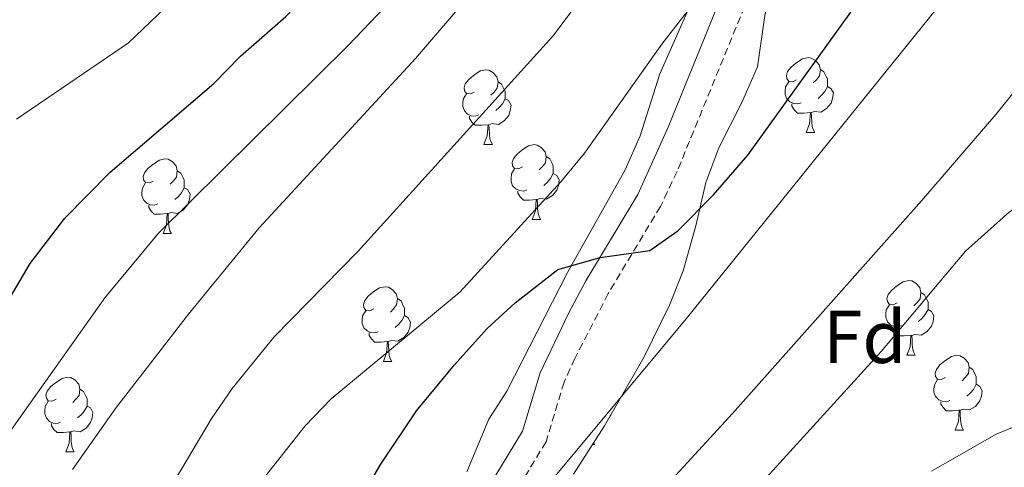
# Model space of a CAD drawing. Units: metres. Extents: x 552005 to 556483, y 4725922 to 4728927.
# Drawn here: x 553316 to 553448, y 4728169 to 4728229 of the extents above; entities that cross this region are included whole.
import ezdxf
from ezdxf.enums import TextEntityAlignment as Align

# ---------------------------------------------------------------- set-up
doc = ezdxf.new("R2010")
doc.units = ezdxf.units.M
doc.header["$MEASUREMENT"] = 0
doc.linetypes.add('TRAZOSX2', pattern=[1.5, 1, -0.5])
for name, color, linetype, lineweight in [('Level 21', 19, 'Continuous', 0), ('Level 35', 92, 'Continuous', 0), ('Level 36', 19, 'Continuous', 40), ('Level 37', 92, 'Continuous', 0), ('Level 4', 36, 'Continuous', 30), ('Level 5', 36, 'Continuous', 0)]:
    doc.layers.add(name, color=color, linetype=linetype, lineweight=lineweight)
doc.styles.add('Arial', font='ARIAL.TTF', dxfattribs={"height": 0.2})

msp = doc.modelspace()

# ---------------------------------------------------------------- linework, layer by layer
at = {"layer": 'Level 21', "color": 19, "linetype": 'TRAZOSX2', "lineweight": 0}
msp.add_polyline3d([(553427.89, 4728351.59, 743.22), (553431, 4728345.12, 742.22), (553433.47, 4728337.3, 741.05), (553434.31, 4728332.44, 740.19), (553434.58, 4728325.74, 739.49), (553435.8, 4728319.08, 738.82), (553435.58, 4728309.25, 736.94), (553435.08, 4728303.79, 736.36), (553433.89, 4728296.19, 735.57), (553430.48, 4728284.03, 734.2), (553427.51, 4728275.24, 733.52), (553424.58, 4728261.97, 732.02), (553419.96, 4728249.9, 730.92), (553414.14, 4728232.1, 729.46), (553404.51, 4728208.61, 726.81), (553402.28, 4728203.92, 726.29), (553395.26, 4728192.23, 724.38), (553390.79, 4728183.52, 723.35), (553389.33, 4728180.36, 722.99), (553386.92, 4728172.35, 722), (553382.01, 4728164.27, 720.96)], dxfattribs=at)
at = {"layer": 'Level 21', "color": 19, "linetype": 'Continuous', "lineweight": 0}
msp.add_polyline3d([(553378.99, 4728165.93, 720.96), (553383.75, 4728173.77, 722), (553386.11, 4728181.61, 722.99), (553389.92, 4728189.54, 723.87), (553392.27, 4728193.93, 724.38), (553399.23, 4728205.53, 726.29), (553403.3, 4728214.54, 727.3), (553410.91, 4728233.29, 729.46), (553416.71, 4728251.05, 730.92), (553421.27, 4728262.97, 732.02), (553424.19, 4728276.17, 733.52), (553427.19, 4728285.05, 734.2), (553430.51, 4728296.89, 735.57), (553432.1, 4728308.99, 736.88), (553432.35, 4728318.81, 738.82), (553431.15, 4728325.37, 739.49), (553430.93, 4728331.63, 740.14), (553430.11, 4728336.49, 741.05), (553427.79, 4728343.85, 742.22), (553424.75, 4728350.17, 743.22)], dxfattribs=at)
at = {"layer": 'Level 35', "color": 92, "linetype": 'Continuous', "lineweight": 0, "ltscale": 0.5}
for points in [[(553421.51, 4728348.17, 749.31), (553423.31, 4728343.52, 748.92), (553426.35, 4728337.69, 748.07), (553428.33, 4728333.13, 747.51), (553428.55, 4728327.37, 746.03), (553429.47, 4728319.05, 744.36), (553428.96, 4728314.25, 743.05), (553427.39, 4728301.21, 740.97), (553426.27, 4728294.41, 740.22), (553423.75, 4728287.53, 739.27), (553419.74, 4728274.99, 738.09), (553416.87, 4728263.61, 737.16), (553416.27, 4728258.73, 736.69), (553414.15, 4728252.97, 735.98), (553410.55, 4728241.37, 734.78), (553408.81, 4728236.68, 734.5), (553402.19, 4728221.69, 732.17), (553399.55, 4728213.37, 731.26), (553397.55, 4728208.82, 730.72), (553389.79, 4728195.07, 729.12), (553381.67, 4728179.13, 727.65), (553379.23, 4728175.37, 725.81), (553376.27, 4728168.33, 725)], [(553390.59, 4728168.01, 722.46), (553394.75, 4728174.49, 723.6), (553400.09, 4728183.74, 724.04), (553403.47, 4728190.65, 724.94), (553405.34, 4728195.26, 725.36), (553407.03, 4728201.29, 725.88), (553408.39, 4728207.13, 726.82), (553410.13, 4728211.77, 727.43), (553413.19, 4728217.85, 728.18), (553415.31, 4728222.65, 729), (553416.27, 4728229.53, 729.74), (553417.91, 4728236.41, 730.88), (553421.07, 4728242.17, 731.7), (553427.63, 4728265.21, 733.04), (553428.43, 4728269.21, 735.47), (553430.87, 4728274.89, 734.94), (553435.43, 4728285.61, 735.12), (553437.51, 4728291.29, 735.28), (553438.41, 4728296.2, 735.55), (553439, 4728301.92, 736.15)]]:
    msp.add_polyline3d(points, dxfattribs=at)
at = {"layer": 'Level 36', "color": 92, "linetype": 'Continuous', "lineweight": 0}
for points in [[(553420.56, 4728220.9, 0.01), (553420.03, 4728220.64, 0.01), (553419.5, 4728220.69, 0.01), (553419.24, 4728221.06, 0.01), (553419.18, 4728221.49, 0.01), (553419.34, 4728222.01, 0.01), (553419.82, 4728222.6, 0.01), (553420.46, 4728223.13, 0.01), (553421.36, 4728223.72, 0.01), (553422.1, 4728223.88, 0.01), (553422.53, 4728223.82, 0.01), (553423.06, 4728223.51, 0.01), (553423.59, 4728222.92, 0.01), (553423.75, 4728222.28, 0.01), (553423.64, 4728221.43, 0.01), (553423.21, 4728220.9, 0.01), (553422.79, 4728220.48, 0.01)], [(553377.28, 4728219.26, 0.01), (553376.75, 4728219, 0.01), (553376.22, 4728219.05, 0.01), (553375.96, 4728219.42, 0.01), (553375.9, 4728219.84, 0.01), (553376.06, 4728220.36, 0.01), (553376.54, 4728220.96, 0.01), (553377.18, 4728221.49, 0.01), (553378.08, 4728222.08, 0.01), (553378.82, 4728222.24, 0.01), (553379.25, 4728222.18, 0.01), (553379.78, 4728221.86, 0.01), (553380.31, 4728221.28, 0.01), (553380.47, 4728220.64, 0.01), (553380.36, 4728219.79, 0.01), (553379.93, 4728219.26, 0.01), (553379.51, 4728218.84, 0.01)], [(553423.75, 4728222.28, 0.01), (553424.22, 4728221.97, 0.01), (553424.54, 4728221.33, 0.01), (553424.7, 4728221.01, 0.01), (553424.7, 4728220.43, 0.01), (553424.7, 4728220, 0.01), (553424.33, 4728219.31, 0.01), (553423.91, 4728218.83, 0.01), (553423.43, 4728218.41, 0.01)], [(553380.47, 4728220.64, 0.01), (553380.94, 4728220.32, 0.01), (553381.26, 4728219.68, 0.01), (553381.42, 4728219.36, 0.01), (553381.42, 4728218.78, 0.01), (553381.42, 4728218.36, 0.01), (553381.05, 4728217.67, 0.01), (553380.63, 4728217.19, 0.01), (553380.15, 4728216.77, 0.01)], [(553421.15, 4728217.82, 0.01), (553420.72, 4728217.66, 0.01), (553420.14, 4728217.72, 0.01), (553419.66, 4728217.93, 0.01), (553419.24, 4728218.36, 0.01), (553419.02, 4728218.94, 0.01), (553419.02, 4728219.36, 0.01), (553419.08, 4728219.95, 0.01), (553419.5, 4728220.64, 0.01)], [(553424.7, 4728220, 0.01), (553425.15, 4728219.75, 0.01), (553425.5, 4728219.14, 0.01), (553425.39, 4728218.41, 0.01), (553425.18, 4728217.77, 0.01), (553424.59, 4728217.03, 0.01), (553423.8, 4728216.55, 0.01), (553422.95, 4728216.66, 0.01), (553422.52, 4728216.53, 0.01)], [(553377.87, 4728216.18, 0.01), (553377.44, 4728216.02, 0.01), (553376.86, 4728216.08, 0.01), (553376.38, 4728216.29, 0.01), (553375.96, 4728216.72, 0.01), (553375.74, 4728217.3, 0.01), (553375.74, 4728217.72, 0.01), (553375.8, 4728218.3, 0.01), (553376.22, 4728219, 0.01)], [(553381.42, 4728218.36, 0.01), (553381.87, 4728218.11, 0.01), (553382.22, 4728217.5, 0.01), (553382.11, 4728216.77, 0.01), (553381.9, 4728216.13, 0.01), (553381.31, 4728215.39, 0.01), (553380.52, 4728214.91, 0.01), (553379.67, 4728215.02, 0.01), (553379.24, 4728214.88, 0.01)], [(553422.41, 4728216.53, 0.01), (553421.52, 4728216.44, 0.01), (553420.67, 4728216.44, 0.01), (553420.25, 4728216.87, 0.01), (553419.93, 4728217.35, 0.01), (553419.93, 4728217.66, 0.01)], [(553379.13, 4728214.88, 0.01), (553378.24, 4728214.8, 0.01), (553377.39, 4728214.8, 0.01), (553376.97, 4728215.23, 0.01), (553376.65, 4728215.7, 0.01), (553376.65, 4728216.02, 0.01)], [(553421.86, 4728213.84, 0.01), (553422.3, 4728215, 0.01), (553422.41, 4728216.53, 0.01), (553422.52, 4728216.53, 0.01), (553422.55, 4728215.94, 0.01), (553422.59, 4728215.26, 0.01), (553422.66, 4728214.64, 0.01), (553422.77, 4728214.24, 0.01), (553422.99, 4728213.84, 0.01)], [(553378.58, 4728212.2, 0.01), (553379.02, 4728213.36, 0.01), (553379.13, 4728214.88, 0.01), (553379.24, 4728214.88, 0.01), (553379.27, 4728214.3, 0.01), (553379.31, 4728213.62, 0.01), (553379.38, 4728213, 0.01), (553379.49, 4728212.6, 0.01), (553379.71, 4728212.2, 0.01)], [(553421.86, 4728213.84, 0.01), (553422.99, 4728213.84, 0.01)], [(553378.58, 4728212.2, 0.01), (553379.71, 4728212.2, 0.01)], [(553383.76, 4728209.22, 0.01), (553383.23, 4728208.96, 0.01), (553382.7, 4728209.02, 0.01), (553382.43, 4728209.38, 0.01), (553382.38, 4728209.81, 0.01), (553382.54, 4728210.33, 0.01), (553383.02, 4728210.92, 0.01), (553383.65, 4728211.46, 0.01), (553384.55, 4728212.04, 0.01), (553385.3, 4728212.2, 0.01), (553385.72, 4728212.14, 0.01), (553386.25, 4728211.83, 0.01), (553386.78, 4728211.24, 0.01), (553386.94, 4728210.6, 0.01), (553386.83, 4728209.76, 0.01), (553386.41, 4728209.22, 0.01), (553385.99, 4728208.8, 0.01)], [(553334.2, 4728207.32, 0.01), (553333.67, 4728207.06, 0.01), (553333.14, 4728207.11, 0.01), (553332.88, 4728207.48, 0.01), (553332.82, 4728207.91, 0.01), (553332.98, 4728208.43, 0.01), (553333.46, 4728209.02, 0.01), (553334.1, 4728209.55, 0.01), (553335, 4728210.14, 0.01), (553335.74, 4728210.3, 0.01), (553336.17, 4728210.24, 0.01), (553336.7, 4728209.93, 0.01), (553337.23, 4728209.34, 0.01), (553337.39, 4728208.7, 0.01), (553337.28, 4728207.85, 0.01), (553336.85, 4728207.32, 0.01), (553336.43, 4728206.9, 0.01)], [(553386.94, 4728210.6, 0.01), (553387.42, 4728210.29, 0.01), (553387.73, 4728209.65, 0.01), (553387.89, 4728209.33, 0.01), (553387.89, 4728208.75, 0.01), (553387.89, 4728208.32, 0.01), (553387.52, 4728207.64, 0.01), (553387.1, 4728207.16, 0.01), (553386.62, 4728206.74, 0.01)], [(553384.34, 4728206.14, 0.01), (553383.92, 4728205.98, 0.01), (553383.33, 4728206.04, 0.01), (553382.86, 4728206.26, 0.01), (553382.43, 4728206.68, 0.01), (553382.22, 4728207.26, 0.01), (553382.22, 4728207.68, 0.01), (553382.27, 4728208.27, 0.01), (553382.7, 4728208.96, 0.01)], [(553337.39, 4728208.7, 0.01), (553337.86, 4728208.39, 0.01), (553338.18, 4728207.75, 0.01), (553338.34, 4728207.43, 0.01), (553338.34, 4728206.85, 0.01), (553338.34, 4728206.42, 0.01), (553337.97, 4728205.73, 0.01), (553337.55, 4728205.25, 0.01), (553337.07, 4728204.83, 0.01)], [(553387.89, 4728208.32, 0.01), (553388.35, 4728208.08, 0.01), (553388.69, 4728207.46, 0.01), (553388.58, 4728206.74, 0.01), (553388.37, 4728206.1, 0.01), (553387.79, 4728205.36, 0.01), (553386.99, 4728204.88, 0.01), (553386.14, 4728204.98, 0.01), (553385.71, 4728204.85, 0.01)], [(553334.79, 4728204.24, 0.01), (553334.36, 4728204.08, 0.01), (553333.78, 4728204.14, 0.01), (553333.3, 4728204.35, 0.01), (553332.88, 4728204.78, 0.01), (553332.66, 4728205.36, 0.01), (553332.66, 4728205.78, 0.01), (553332.72, 4728206.37, 0.01), (553333.14, 4728207.06, 0.01)], [(553338.34, 4728206.42, 0.01), (553338.79, 4728206.17, 0.01), (553339.14, 4728205.56, 0.01), (553339.03, 4728204.83, 0.01), (553338.82, 4728204.19, 0.01), (553338.23, 4728203.45, 0.01), (553337.44, 4728202.97, 0.01), (553336.59, 4728203.08, 0.01), (553336.16, 4728202.95, 0.01)], [(553385.6, 4728204.85, 0.01), (553384.71, 4728204.76, 0.01), (553383.87, 4728204.76, 0.01), (553383.44, 4728205.2, 0.01), (553383.12, 4728205.67, 0.01), (553383.12, 4728205.98, 0.01)], [(553385.06, 4728202.16, 0.01), (553385.49, 4728203.32, 0.01), (553385.6, 4728204.85, 0.01), (553385.71, 4728204.85, 0.01), (553385.75, 4728204.26, 0.01), (553385.78, 4728203.58, 0.01), (553385.85, 4728202.96, 0.01), (553385.97, 4728202.56, 0.01), (553386.18, 4728202.16, 0.01)], [(553336.05, 4728202.95, 0.01), (553335.16, 4728202.86, 0.01), (553334.31, 4728202.86, 0.01), (553333.89, 4728203.29, 0.01), (553333.57, 4728203.77, 0.01), (553333.57, 4728204.08, 0.01)], [(553335.5, 4728200.26, 0.01), (553335.94, 4728201.42, 0.01), (553336.05, 4728202.95, 0.01), (553336.16, 4728202.95, 0.01), (553336.19, 4728202.36, 0.01), (553336.23, 4728201.68, 0.01), (553336.3, 4728201.06, 0.01), (553336.41, 4728200.66, 0.01), (553336.63, 4728200.26, 0.01)], [(553385.06, 4728202.16, 0.01), (553386.18, 4728202.16, 0.01)], [(553335.5, 4728200.26, 0.01), (553336.63, 4728200.26, 0.01)], [(553363.78, 4728190.18, 0.01), (553363.25, 4728189.91, 0.01), (553362.72, 4728189.97, 0.01), (553362.45, 4728190.34, 0.01), (553362.4, 4728190.76, 0.01), (553362.56, 4728191.28, 0.01), (553363.04, 4728191.88, 0.01), (553363.67, 4728192.41, 0.01), (553364.57, 4728192.99, 0.01), (553365.32, 4728193.15, 0.01), (553365.75, 4728193.1, 0.01), (553366.27, 4728192.78, 0.01), (553366.81, 4728192.2, 0.01), (553366.97, 4728191.56, 0.01), (553366.85, 4728190.71, 0.01), (553366.43, 4728190.18, 0.01), (553366.01, 4728189.75, 0.01)], [(553434.07, 4728191, 0.01), (553433.54, 4728190.73, 0.01), (553433.01, 4728190.78, 0.01), (553432.74, 4728191.16, 0.01), (553432.69, 4728191.58, 0.01), (553432.85, 4728192.1, 0.01), (553433.33, 4728192.7, 0.01), (553433.96, 4728193.22, 0.01), (553434.86, 4728193.81, 0.01), (553435.61, 4728193.97, 0.01), (553436.03, 4728193.92, 0.01), (553436.56, 4728193.6, 0.01), (553437.09, 4728193.02, 0.01), (553437.25, 4728192.38, 0.01), (553437.14, 4728191.52, 0.01), (553436.72, 4728191, 0.01), (553436.3, 4728190.57, 0.01)], [(553366.97, 4728191.56, 0.01), (553367.44, 4728191.24, 0.01), (553367.75, 4728190.6, 0.01), (553367.91, 4728190.28, 0.01), (553367.91, 4728189.7, 0.01), (553367.91, 4728189.28, 0.01), (553367.55, 4728188.59, 0.01), (553367.13, 4728188.11, 0.01), (553366.65, 4728187.69, 0.01)], [(553437.25, 4728192.38, 0.01), (553437.73, 4728192.06, 0.01), (553438.04, 4728191.42, 0.01), (553438.2, 4728191.1, 0.01), (553438.2, 4728190.52, 0.01), (553438.2, 4728190.1, 0.01), (553437.83, 4728189.4, 0.01), (553437.41, 4728188.92, 0.01), (553436.93, 4728188.5, 0.01)], [(553434.65, 4728187.92, 0.01), (553434.23, 4728187.76, 0.01), (553433.64, 4728187.82, 0.01), (553433.17, 4728188.02, 0.01), (553432.74, 4728188.45, 0.01), (553432.53, 4728189.04, 0.01), (553432.53, 4728189.46, 0.01), (553432.58, 4728190.04, 0.01), (553433.01, 4728190.73, 0.01)], [(553364.37, 4728187.1, 0.01), (553363.94, 4728186.94, 0.01), (553363.35, 4728187, 0.01), (553362.88, 4728187.21, 0.01), (553362.45, 4728187.63, 0.01), (553362.24, 4728188.22, 0.01), (553362.24, 4728188.64, 0.01), (553362.29, 4728189.22, 0.01), (553362.72, 4728189.91, 0.01)], [(553367.91, 4728189.28, 0.01), (553368.37, 4728189.03, 0.01), (553368.71, 4728188.41, 0.01), (553368.61, 4728187.69, 0.01), (553368.39, 4728187.05, 0.01), (553367.81, 4728186.31, 0.01), (553367.01, 4728185.83, 0.01), (553366.17, 4728185.93, 0.01), (553365.73, 4728185.8, 0.01)], [(553438.2, 4728190.1, 0.01), (553438.66, 4728189.84, 0.01), (553439, 4728189.23, 0.01), (553438.89, 4728188.5, 0.01), (553438.68, 4728187.86, 0.01), (553438.1, 4728187.12, 0.01), (553437.3, 4728186.64, 0.01), (553436.45, 4728186.75, 0.01), (553436.02, 4728186.62, 0.01)], [(553435.91, 4728186.62, 0.01), (553435.02, 4728186.54, 0.01), (553434.18, 4728186.54, 0.01), (553433.75, 4728186.96, 0.01), (553433.43, 4728187.44, 0.01), (553433.43, 4728187.76, 0.01)], [(553365.63, 4728185.8, 0.01), (553364.73, 4728185.72, 0.01), (553363.89, 4728185.72, 0.01), (553363.47, 4728186.15, 0.01), (553363.15, 4728186.62, 0.01), (553363.15, 4728186.94, 0.01)], [(553435.37, 4728183.94, 0.01), (553435.8, 4728185.1, 0.01), (553435.91, 4728186.62, 0.01), (553436.02, 4728186.62, 0.01), (553436.06, 4728186.04, 0.01), (553436.09, 4728185.35, 0.01), (553436.16, 4728184.74, 0.01), (553436.28, 4728184.34, 0.01), (553436.49, 4728183.94, 0.01)], [(553365.08, 4728183.12, 0.01), (553365.51, 4728184.28, 0.01), (553365.63, 4728185.8, 0.01), (553365.73, 4728185.8, 0.01), (553365.77, 4728185.22, 0.01), (553365.81, 4728184.53, 0.01), (553365.87, 4728183.92, 0.01), (553365.99, 4728183.52, 0.01), (553366.21, 4728183.12, 0.01)], [(553435.37, 4728183.94, 0.01), (553436.49, 4728183.94, 0.01)], [(553440.54, 4728180.96, 0.01), (553440.01, 4728180.7, 0.01), (553439.48, 4728180.75, 0.01), (553439.22, 4728181.12, 0.01), (553439.16, 4728181.54, 0.01), (553439.32, 4728182.06, 0.01), (553439.8, 4728182.66, 0.01), (553440.44, 4728183.19, 0.01), (553441.34, 4728183.78, 0.01), (553442.08, 4728183.94, 0.01), (553442.51, 4728183.88, 0.01), (553443.04, 4728183.56, 0.01), (553443.57, 4728182.98, 0.01), (553443.73, 4728182.34, 0.01), (553443.62, 4728181.49, 0.01), (553443.19, 4728180.96, 0.01), (553442.77, 4728180.54, 0.01)], [(553365.08, 4728183.12, 0.01), (553366.21, 4728183.12, 0.01)], [(553443.73, 4728182.34, 0.01), (553444.2, 4728182.02, 0.01), (553444.52, 4728181.38, 0.01), (553444.68, 4728181.06, 0.01), (553444.68, 4728180.48, 0.01), (553444.68, 4728180.06, 0.01), (553444.31, 4728179.37, 0.01), (553443.89, 4728178.89, 0.01), (553443.41, 4728178.47, 0.01)], [(553321.14, 4728178.04, 0.01), (553320.61, 4728177.77, 0.01), (553320.08, 4728177.83, 0.01), (553319.82, 4728178.2, 0.01), (553319.76, 4728178.62, 0.01), (553319.92, 4728179.14, 0.01), (553320.4, 4728179.74, 0.01), (553321.04, 4728180.27, 0.01), (553321.94, 4728180.85, 0.01), (553322.68, 4728181.01, 0.01), (553323.11, 4728180.96, 0.01), (553323.64, 4728180.64, 0.01), (553324.17, 4728180.06, 0.01), (553324.33, 4728179.42, 0.01), (553324.22, 4728178.57, 0.01), (553323.79, 4728178.04, 0.01), (553323.37, 4728177.61, 0.01)], [(553441.13, 4728177.88, 0.01), (553440.7, 4728177.72, 0.01), (553440.12, 4728177.78, 0.01), (553439.64, 4728177.99, 0.01), (553439.22, 4728178.42, 0.01), (553439, 4728179, 0.01), (553439, 4728179.42, 0.01), (553439.06, 4728180, 0.01), (553439.48, 4728180.7, 0.01)], [(553444.68, 4728180.06, 0.01), (553445.13, 4728179.81, 0.01), (553445.48, 4728179.2, 0.01), (553445.37, 4728178.47, 0.01), (553445.16, 4728177.83, 0.01), (553444.57, 4728177.09, 0.01), (553443.78, 4728176.61, 0.01), (553442.93, 4728176.72, 0.01), (553442.5, 4728176.58, 0.01)], [(553324.33, 4728179.42, 0.01), (553324.8, 4728179.1, 0.01), (553325.12, 4728178.46, 0.01), (553325.28, 4728178.14, 0.01), (553325.28, 4728177.56, 0.01), (553325.28, 4728177.14, 0.01), (553324.91, 4728176.45, 0.01), (553324.49, 4728175.97, 0.01), (553324.01, 4728175.55, 0.01)], [(553321.73, 4728174.96, 0.01), (553321.3, 4728174.8, 0.01), (553320.72, 4728174.86, 0.01), (553320.24, 4728175.07, 0.01), (553319.82, 4728175.49, 0.01), (553319.6, 4728176.08, 0.01), (553319.6, 4728176.5, 0.01), (553319.66, 4728177.08, 0.01), (553320.08, 4728177.77, 0.01)], [(553325.28, 4728177.14, 0.01), (553325.73, 4728176.89, 0.01), (553326.08, 4728176.27, 0.01), (553325.97, 4728175.55, 0.01), (553325.76, 4728174.91, 0.01), (553325.17, 4728174.17, 0.01), (553324.38, 4728173.69, 0.01), (553323.53, 4728173.79, 0.01), (553323.1, 4728173.66, 0.01)], [(553442.39, 4728176.58, 0.01), (553441.5, 4728176.5, 0.01), (553440.65, 4728176.5, 0.01), (553440.23, 4728176.93, 0.01), (553439.91, 4728177.4, 0.01), (553439.91, 4728177.72, 0.01)], [(553395.63, 4728176.02, 0.01), (553395.6, 4728175.92, 0.01), (553395.51, 4728175.81, 0.01)], [(553441.84, 4728173.9, 0.01), (553442.28, 4728175.06, 0.01), (553442.39, 4728176.58, 0.01), (553442.5, 4728176.58, 0.01), (553442.53, 4728176, 0.01), (553442.57, 4728175.32, 0.01), (553442.64, 4728174.7, 0.01), (553442.75, 4728174.3, 0.01), (553442.97, 4728173.9, 0.01)], [(553322.99, 4728173.66, 0.01), (553322.1, 4728173.58, 0.01), (553321.25, 4728173.58, 0.01), (553320.83, 4728174.01, 0.01), (553320.51, 4728174.48, 0.01), (553320.51, 4728174.8, 0.01)], [(553322.44, 4728170.98, 0.01), (553322.88, 4728172.14, 0.01), (553322.99, 4728173.66, 0.01), (553323.1, 4728173.66, 0.01), (553323.13, 4728173.08, 0.01), (553323.17, 4728172.39, 0.01), (553323.24, 4728171.78, 0.01), (553323.35, 4728171.38, 0.01), (553323.57, 4728170.98, 0.01)], [(553441.84, 4728173.9, 0.01), (553442.97, 4728173.9, 0.01)], [(553393.15, 4728172, 0.01), (553393.41, 4728172, 0.01)], [(553393.29, 4728172.22, 0.01), (553393.41, 4728172, 0.01)], [(553322.44, 4728170.98, 0.01), (553323.57, 4728170.98, 0.01)]]:
    msp.add_polyline3d(points, dxfattribs=at)
at = {"layer": 'Level 4', "color": 36, "linetype": 'Continuous', "lineweight": 30}
for points in [[(553308.63, 4728181.05, 750.01), (553317.63, 4728196.25, 750.01), (553322.31, 4728202.33, 750.01), (553328.39, 4728208.49, 750.01), (553342.31, 4728220.41, 750.01), (553345.91, 4728224.09, 750.01), (553351.99, 4728229.37, 750.01), (553359.55, 4728237.29, 750.01), (553363.07, 4728241.69, 750.01), (553370.15, 4728251.61, 750.01), (553378.19, 4728264.73, 750.01), (553388.55, 4728280.17, 750.01), (553391.55, 4728285.29, 750.01), (553402.91, 4728306.73, 750.01), (553406.71, 4728320.65, 750.01), (553408.39, 4728329.21, 750.01), (553408.79, 4728338.73, 750.01), (553407.51, 4728352.97, 750.01)], [(553360.35, 4728161.77, 725.01), (553364.63, 4728169.21, 725.01), (553369.51, 4728176.49, 725.01), (553374.63, 4728182.65, 725.01), (553379.03, 4728187.53, 725.01), (553382.75, 4728190.97, 725.01), (553388.51, 4728195.45, 725.01), (553394.16, 4728197.08, 725.01), (553400.87, 4728198.01, 725.01), (553404.63, 4728200.65, 725.01), (553409.39, 4728205.45, 725.01), (553414.03, 4728210.81, 725.01), (553431.43, 4728234.97, 725.01), (553442.67, 4728257.61, 725.01), (553446.23, 4728265.77, 725.01), (553449.79, 4728275.29, 725.01), (553452.55, 4728283.77, 725.01), (553458.95, 4728299.45, 725.01), (553462.27, 4728309.69, 725.01), (553466.59, 4728325.29, 725.01), (553471.03, 4728336.33, 725.01), (553475.56, 4728342.16, 725.01), (553477.71, 4728343.13, 725.01), (553479.19, 4728347.45, 725.01)]]:
    msp.add_polyline3d(points, dxfattribs=at)
at = {"layer": 'Level 5', "color": 36, "linetype": 'Continuous', "lineweight": 0}
for points in [[(553394.84, 4728454.06, 755.01), (553397.35, 4728426.98, 755.01), (553393.07, 4728424.25, 755.01), (553395.08, 4728400.77, 755.01), (553395.39, 4728385.77, 755.01), (553397.31, 4728368.33, 755.01), (553398.91, 4728344.65, 755.01), (553399.16, 4728335.57, 755.01), (553398.95, 4728330.57, 755.01), (553398.01, 4728322.52, 755.01), (553395.94, 4728313.84, 755.01), (553392.78, 4728304.27, 755.01), (553388.62, 4728295.18, 755.01), (553366.27, 4728260.63, 755.01), (553363.23, 4728256.16, 755.01), (553359.83, 4728252.49, 755.01), (553350.6, 4728242.82, 755.01), (553346.46, 4728239.06, 755.01), (553335.79, 4728230.57, 755.01), (553330.87, 4728225.85, 755.01), (553315.82, 4728215.63, 755.01)], [(553378.11, 4728155.69, 720.01), (553405.75, 4728188.84, 720.01), (553446.87, 4728239.77, 720.01), (553455.95, 4728253.55, 720.01), (553460.75, 4728262.73, 720.01), (553469.15, 4728276.41, 720.01), (553471.27, 4728280.94, 720.01), (553473.83, 4728287.69, 720.01), (553476.67, 4728297.05, 720.01), (553478.56, 4728305.58, 720.01), (553483.47, 4728307.45, 720.01), (553485.09, 4728317.31, 720.01), (553487.26, 4728337.33, 720.01), (553487.91, 4728355.21, 720.01), (553489.47, 4728361.85, 720.01), (553491.6, 4728366.36, 720.01), (553495.46, 4728371.73, 720.01), (553498.35, 4728374.17, 720.01), (553502.73, 4728376.74, 720.01), (553511.72, 4728381.08, 720.01), (553559.52, 4728398.47, 720.01)], [(553323.33, 4728168.64, 740.01), (553329.12, 4728176.8, 740.01), (553338.89, 4728189.45, 740.01), (553348.4, 4728201.05, 740.01), (553369.39, 4728223.77, 740.01), (553379.95, 4728236.09, 740.01), (553392.48, 4728251.66, 740.01), (553399.92, 4728261.77, 740.01), (553413.09, 4728283.03, 740.01), (553417.92, 4728291.79, 740.01), (553420.11, 4728296.73, 740.01), (553426.35, 4728315.37, 740.01), (553431.06, 4728327.8, 740.01), (553435.27, 4728330.49, 740.01), (553436.74, 4728335.34, 740.01), (553436.99, 4728338.65, 740.01), (553435.71, 4728380.89, 740.01)], [(553311.61, 4728169.06, 745.01), (553327.65, 4728191.66, 745.01), (553334.87, 4728200.33, 745.01), (553360.35, 4728225.49, 745.01), (553378.15, 4728244.13, 745.01), (553384.41, 4728251.96, 745.01), (553392.59, 4728264.6, 745.01), (553396.71, 4728272.49, 745.01), (553402.79, 4728286.21, 745.01), (553409.48, 4728302.99, 745.01), (553414.11, 4728315.77, 745.01), (553415.49, 4728320.59, 745.01), (553417.23, 4728330.41, 745.01), (553417.75, 4728342.89, 745.01), (553418.29, 4728347.86, 745.01)], [(553398.31, 4728161.29, 715.01), (553411.93, 4728176.12, 715.01), (553437.31, 4728204.65, 715.01), (553447.31, 4728216.25, 715.01), (553457.63, 4728229.05, 715.01), (553471.47, 4728249.21, 715.01), (553480.39, 4728266.33, 715.01), (553483.34, 4728274.12, 715.01), (553487.31, 4728275.61, 715.01), (553488.63, 4728278.17, 715.01), (553492.07, 4728287.55, 715.01), (553493.7, 4728294.25, 715.01), (553494.69, 4728303.39, 715.01), (553495.13, 4728314.6, 715.01), (553496.17, 4728327.46, 715.01), (553498.95, 4728347.77, 715.01)], [(553438.67, 4728168.41, 705.01), (553447.35, 4728173.37, 705.01), (553452.63, 4728175.53, 705.01), (553459.27, 4728180.81, 705.01), (553463.71, 4728181.21, 705.01), (553476.58, 4728201.27, 705.01), (553481.77, 4728210.32, 705.01), (553486.23, 4728219.61, 705.01), (553495.8, 4728237.17, 705.01), (553506.83, 4728258.97, 705.01), (553516.12, 4728278.75, 705.01), (553520.79, 4728290.25, 705.01), (553523.09, 4728300.92, 705.01), (553524.24, 4728309.38, 705.01), (553524.71, 4728335.13, 705.01), (553526.03, 4728341.05, 705.01), (553528.91, 4728345.11, 705.01), (553534.43, 4728347.45, 705.01), (553540.23, 4728347.93, 705.01), (553545.21, 4728347.55, 705.01), (553546.33, 4728347.35, 705.01), (553548.91, 4728343.04, 705.01), (553561.03, 4728347.6, 705.01)], [(553348.36, 4728166.63, 730.01), (553354.59, 4728174.5, 730.01), (553358.07, 4728178.1, 730.01), (553375.34, 4728192.42, 730.01), (553388.91, 4728207.21, 730.01), (553392.09, 4728211.05, 730.01), (553402.47, 4728225.69, 730.01), (553405.6, 4728229.69, 730.01), (553412.1, 4728236.96, 730.01), (553412.23, 4728236.65, 730.01), (553416.83, 4728238.56, 730.01), (553418.19, 4728239.77, 730.01), (553422.91, 4728246.57, 730.01), (553430.63, 4728259.45, 730.01), (553432.98, 4728263.86, 730.01), (553436.95, 4728273.15, 730.01), (553444.03, 4728294.95, 730.01), (553445.55, 4728300.73, 730.01), (553449.43, 4728320.89, 730.01), (553457.47, 4728337.45, 730.01), (553462.96, 4728347.14, 730.01)], [(553412.85, 4728163.55, 710.01), (553431.93, 4728184.44, 710.01), (553443.23, 4728197.93, 710.01), (553449.15, 4728203.21, 710.01), (553456.11, 4728207.45, 710.01), (553462.15, 4728212.25, 710.01), (553470.31, 4728220.57, 710.01), (553473.39, 4728219.61, 710.01), (553476.39, 4728223.64, 710.01), (553486.59, 4728245.47, 710.01), (553499.49, 4728270.1, 710.01), (553503.42, 4728280.41, 710.01), (553508.04, 4728298.32, 710.01), (553509.79, 4728306.65, 710.01), (553510.04, 4728317.41, 710.01), (553509.57, 4728333, 710.01), (553510.11, 4728341.37, 710.01), (553511.63, 4728347.21, 710.01)], [(553305.83, 4728117.55, 735.01), (553322.62, 4728142.81, 735.01), (553341.95, 4728175.37, 735.01), (553344.79, 4728179.49, 735.01), (553350.43, 4728186.41, 735.01), (553361.67, 4728197.93, 735.01), (553387.83, 4728226.73, 735.01), (553390.83, 4728230.72, 735.01)]]:
    msp.add_polyline3d(points, dxfattribs=at)

# ---------------------------------------------------------------- texts
at = {"layer": 'Level 37', "color": 92, "linetype": 'Continuous', "lineweight": 0, "style": 'Arial'}
msp.add_text('Fd', height=7, dxfattribs=at).set_placement((553429.71, 4728186.41, 711.56), align=Align.MIDDLE_CENTER)

doc.saveas('drawing.dxf')
